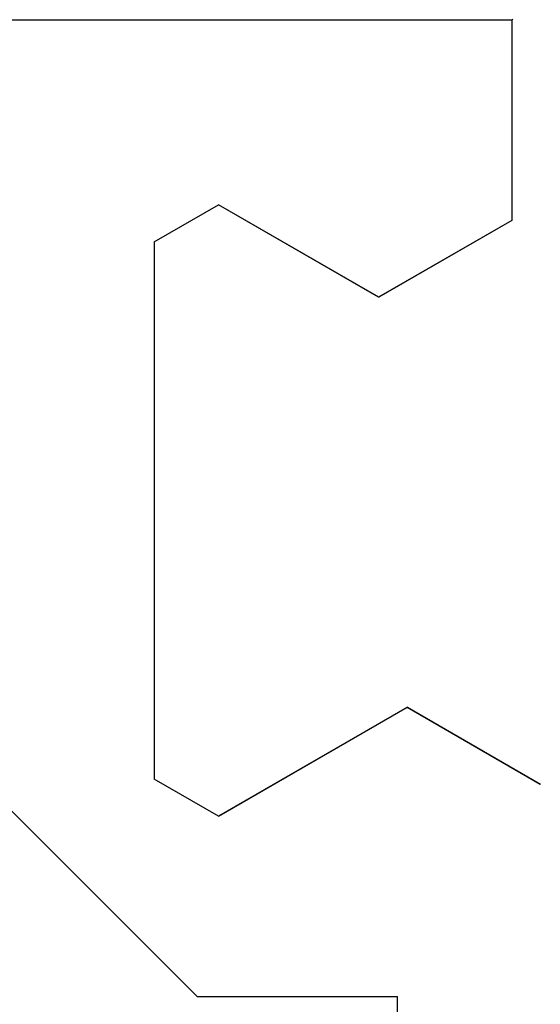
# Model space of a CAD drawing. Extents: x 0 to 138, y -1 to 81.
# Drawn here: x 45 to 45, y 41 to 41 of the extents above; entities that cross this region are included whole.
import ezdxf

# ---------------------------------------------------------------- set-up
doc = ezdxf.new("R2010")
doc.units = 0
doc.header["$MEASUREMENT"] = 0
doc.layers.get('0').update_dxf_attribs({"linetype": 'CONTINUOUS'})
doc.layers.add('OBJECT DETAIL', color=254, linetype='CONTINUOUS', lineweight=25)

# ---------------------------------------------------------------- blocks, each defined once
blk = doc.blocks.new('GLSTOP')
for p, q in [((-0.66738, 0.19707), (-0.66738, 0.77842)), ((-0.3261, 0.30713), (-0.39111, 0.37217)), ((-0.58988, 0.32217), (-0.60286, 0.29965)), ((-0.58988, 0.32214), (-0.60286, 0.29963)), ((-0.58987, 0.32217), (-0.40208, 0.32217)), ((-0.58987, 0.32214), (-0.40208, 0.32214)), ((-0.38909, 0.29965), (-0.4021, 0.32217)), ((-0.38909, 0.29963), (-0.4021, 0.32214)), ((-0.3261, 0.30713), (-0.3261, 0.23709)), ((-0.57052, 0.24362), (-0.60286, 0.29965)), ((-0.57052, 0.24359), (-0.60286, 0.29963)), ((-0.38909, 0.29965), (-0.4272, 0.23361)), ((-0.4272, 0.23359), (-0.38909, 0.29963)), ((-0.59738, 0.19709), (-0.57052, 0.24362)), ((-0.59738, 0.19707), (-0.57052, 0.24359)), ((-0.22733, 0.23709), (-0.3261, 0.23709)), ((-0.4272, 0.23361), (-0.40036, 0.18708)), ((-0.4272, 0.23359), (-0.40036, 0.18706)), ((-0.66768, 0.19665), (-0.66738, 0.19709)), ((-0.66738, 0.19709), (-0.59737, 0.19709)), ((-0.66738, 0.19707), (-0.59737, 0.19707))]:
    blk.add_line(p, q)

msp = doc.modelspace()

# ---------------------------------------------------------------- block references
at = {"layer": 'OBJECT DETAIL', "xscale": -1, "rotation": 90}
msp.add_blockref('GLSTOP', (45.44778, 40.39368), dxfattribs=at)

doc.saveas('drawing.dxf')
